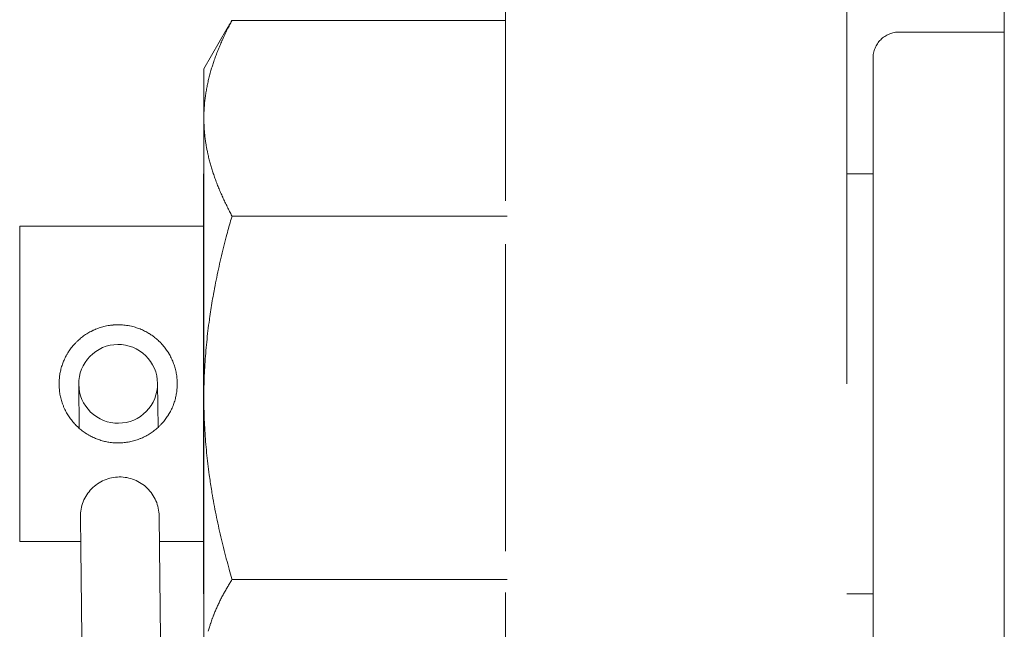
# Model space of a CAD drawing. Units: millimetres. Extents: x 200 to 2034, y -1141 to 1538.
# Drawn here: x 1614 to 1651, y 675 to 698 of the extents above; entities that cross this region are included whole.
import ezdxf

# ---------------------------------------------------------------- set-up
doc = ezdxf.new("R2010")
doc.units = ezdxf.units.MM
doc.header["$LTSCALE"] = 50.8
doc.layers.get('0').update_dxf_attribs({"lineweight": 0})

msp = doc.modelspace()

# ---------------------------------------------------------------- linework, layer by layer
at = {"color": 1, "lineweight": 0}
for p, q in [((1632.419, 699.268), (1632.419, 696.629)), ((1645.419, 696.629), (1645.419, 699.268)), ((1645.419, 683.918), (1645.419, 696.629)), ((1632.419, 689.233), (1632.419, 683.918)), ((1632.419, 683.918), (1632.419, 677.544)), ((1632.419, 675.969), (1632.419, 671.953))]:
    msp.add_line(p, q, dxfattribs=at)
at = {"color": 1, "lineweight": 0, "flags": 128}
for points in [[(1622.006, 697.76), (1622.002, 697.755, 0.003408), (1621.913, 697.586, 0.004091), (1621.827, 697.416), (1621.824, 697.41, 0.004301), (1621.736, 697.229), (1621.728, 697.212, 0.006324), (1621.629, 696.997), (1621.621, 696.979, 0.004882), (1621.542, 696.798), (1621.542, 696.797, 0.005119), (1621.467, 696.615), (1621.467, 696.615, 0.005367), (1621.397, 696.433), (1621.396, 696.432, 0.005618), (1621.33, 696.25), (1621.328, 696.243, 0.005873), (1621.271, 696.072, 0.005352), (1621.217, 695.899), (1621.216, 695.894, 0.007232), (1621.163, 695.71), (1621.16, 695.698, 0.006635), (1621.114, 695.514), (1621.113, 695.514, 0.006826), (1621.072, 695.329), (1621.072, 695.329, 0.007012), (1621.036, 695.144), (1621.036, 695.144, 0.00719), (1621.005, 694.958), (1621.005, 694.958, 0.007359), (1620.979, 694.772, 0.007513), (1620.959, 694.586, 0.00766), (1620.945, 694.399), (1620.945, 694.393, 0.007792), (1620.937, 694.217), (1620.936, 694.211, 0.006912), (1620.934, 694.047), (1620.934, 694.035)], [(1622.006, 697.76), (1621.996, 697.746, 0.003027), (1621.944, 697.661), (1621.936, 697.647, 0.00159), (1621.901, 697.59, 0.001617), (1621.867, 697.533), (1621.862, 697.525, 0.002605), (1621.819, 697.452), (1621.815, 697.444), (1621.814, 697.443)], [(1620.934, 694.035), (1620.934, 694.029, 0.007854), (1620.937, 693.842, 0.00773), (1620.946, 693.654), (1620.946, 693.654, 0.007629), (1620.961, 693.467), (1620.961, 693.467, 0.007544), (1620.981, 693.28), (1620.982, 693.277, 0.007478), (1621.007, 693.096), (1621.01, 693.073, 0.006796), (1621.033, 692.939, 0.003557), (1621.058, 692.806), (1621.059, 692.803, 0.00694), (1621.088, 692.664), (1621.094, 692.641, 0.006714), (1621.138, 692.456), (1621.14, 692.449, 0.006484), (1621.186, 692.279, 0.005289), (1621.236, 692.109), (1621.236, 692.109, 0.006027), (1621.29, 691.94), (1621.292, 691.933, 0.005771), (1621.355, 691.75), (1621.356, 691.75, 0.005518), (1621.423, 691.567), (1621.423, 691.567, 0.005268), (1621.495, 691.385), (1621.496, 691.385, 0.005021), (1621.572, 691.203), (1621.572, 691.203, 0.004778), (1621.652, 691.022), (1621.652, 691.021, 0.00454), (1621.736, 690.84), (1621.737, 690.84, 0.004308), (1621.825, 690.66), (1621.827, 690.654, 0.004076), (1621.914, 690.484), (1621.916, 690.479, 0.003381), (1622, 690.321), (1622.006, 690.31)], [(1622.006, 690.31), (1621.973, 690.195, 0.00583), (1621.811, 689.608), (1621.787, 689.519, 0.003371), (1621.682, 689.108, 0.003529), (1621.582, 688.696, 0.003705), (1621.489, 688.283, 0.003878), (1621.402, 687.868, 0.004046), (1621.321, 687.451), (1621.313, 687.408, 0.004217), (1621.254, 687.074, 0.002589), (1621.199, 686.74), (1621.199, 686.739, 0.004496), (1621.15, 686.403), (1621.144, 686.36, 0.004641), (1621.089, 685.936), (1621.089, 685.936, 0.004788), (1621.042, 685.51), (1621.041, 685.51, 0.004944), (1621.003, 685.082), (1621.003, 685.082, 0.005022), (1620.972, 684.655, 0.005057), (1620.951, 684.227), (1620.947, 684.128, 0.009923), (1620.934, 683.501), (1620.934, 683.402), (1620.934, 683.388)], [(1615.419, 683.918), (1615.419, 683.936, -0.017462), (1615.424, 684.062), (1615.425, 684.078, -0.010745), (1615.434, 684.173), (1615.434, 684.175, -0.010683), (1615.446, 684.267), (1615.447, 684.271, -0.009926), (1615.462, 684.354, -0.008759), (1615.48, 684.436), (1615.48, 684.437, -0.010639), (1615.502, 684.522), (1615.503, 684.526, -0.010581), (1615.531, 684.618), (1615.532, 684.622, -0.010623), (1615.561, 684.704), (1615.562, 684.706, -0.008751), (1615.592, 684.784, -0.009889), (1615.626, 684.86), (1615.628, 684.864, -0.010587), (1615.668, 684.947), (1615.669, 684.948, -0.010609), (1615.714, 685.032), (1615.723, 685.047, -0.018424), (1615.792, 685.158), (1615.802, 685.173, -0.010627), (1615.856, 685.251, -0.010522), (1615.914, 685.326), (1615.914, 685.326, -0.010481), (1615.975, 685.399, -0.010506), (1616.039, 685.469), (1616.046, 685.476, -0.014965), (1616.127, 685.556), (1616.133, 685.562, -0.010567), (1616.204, 685.625, -0.010487), (1616.277, 685.685), (1616.277, 685.685, -0.010442), (1616.353, 685.742), (1616.353, 685.742, -0.010422), (1616.431, 685.796, -0.010437), (1616.511, 685.847, -0.010481), (1616.594, 685.894, -0.010538), (1616.678, 685.937), (1616.689, 685.943, -0.01639), (1616.799, 685.992), (1616.81, 685.997, -0.01066), (1616.899, 686.032, -0.010574), (1616.99, 686.063), (1616.99, 686.063, -0.010589), (1617.082, 686.09), (1617.082, 686.09, -0.010722), (1617.176, 686.113), (1617.18, 686.114, -0.012705), (1617.283, 686.134), (1617.288, 686.135, -0.010659), (1617.382, 686.149, -0.010695), (1617.478, 686.159), (1617.479, 686.16, -0.010677), (1617.572, 686.165, -0.009979), (1617.665, 686.168), (1617.672, 686.168, -0.014173), (1617.781, 686.165), (1617.79, 686.164, -0.010628), (1617.886, 686.157, -0.010602), (1617.982, 686.146), (1617.991, 686.144, -0.01483), (1618.104, 686.125), (1618.119, 686.122, -0.01326), (1618.224, 686.098), (1618.229, 686.097, -0.010667), (1618.321, 686.071, -0.010682), (1618.412, 686.041), (1618.412, 686.041, -0.010635), (1618.502, 686.008), (1618.502, 686.008, -0.010608), (1618.591, 685.97), (1618.591, 685.97, -0.010631), (1618.677, 685.929), (1618.677, 685.929, -0.010612), (1618.761, 685.885), (1618.761, 685.885, -0.010556), (1618.843, 685.837), (1618.848, 685.834, -0.010482), (1618.918, 685.789, -0.007974), (1618.986, 685.742), (1618.986, 685.742, -0.010515), (1619.052, 685.692), (1619.057, 685.688, -0.010469), (1619.131, 685.628, -0.010542), (1619.201, 685.565), (1619.211, 685.556, -0.016457), (1619.297, 685.47), (1619.306, 685.461, -0.010488), (1619.37, 685.391, -0.010532), (1619.43, 685.318), (1619.431, 685.317, -0.010518), (1619.486, 685.244, -0.009839), (1619.539, 685.169), (1619.541, 685.165, -0.012642), (1619.595, 685.08), (1619.598, 685.075, -0.01052), (1619.646, 684.992, -0.010514), (1619.69, 684.907), (1619.69, 684.906, -0.010631), (1619.73, 684.821, -0.010402), (1619.765, 684.735, -0.01066), (1619.798, 684.647), (1619.798, 684.646, -0.010618), (1619.827, 684.555), (1619.827, 684.555, -0.0106), (1619.852, 684.462), (1619.852, 684.462, -0.010605), (1619.873, 684.368), (1619.873, 684.368, -0.010633), (1619.891, 684.274), (1619.891, 684.273, -0.010682), (1619.904, 684.178), (1619.904, 684.178, -0.010746), (1619.913, 684.081), (1619.914, 684.066, -0.017674), (1619.919, 683.939), (1619.919, 683.924), (1619.919, 683.918)], [(1619.919, 683.918), (1619.919, 683.899, -0.017459), (1619.914, 683.773), (1619.913, 683.757, -0.010743), (1619.904, 683.662), (1619.904, 683.66, -0.010681), (1619.892, 683.568), (1619.891, 683.564, -0.009924), (1619.876, 683.481, -0.008757), (1619.859, 683.399), (1619.858, 683.398, -0.010637), (1619.836, 683.314), (1619.835, 683.309, -0.010579), (1619.807, 683.217, -0.010652), (1619.775, 683.126), (1619.771, 683.115, -0.01598), (1619.726, 683.005), (1619.721, 682.994, -0.010563), (1619.68, 682.908), (1619.68, 682.908, -0.010594), (1619.636, 682.824), (1619.635, 682.823, -0.01057), (1619.589, 682.744), (1619.587, 682.741, -0.009842), (1619.541, 682.669, -0.009311), (1619.491, 682.598), (1619.491, 682.597, -0.010534), (1619.437, 682.526), (1619.435, 682.523, -0.01048), (1619.374, 682.45, -0.010484), (1619.311, 682.379), (1619.306, 682.373, -0.014288), (1619.228, 682.295), (1619.222, 682.289, -0.010592), (1619.152, 682.226, -0.010501), (1619.08, 682.165), (1619.08, 682.165, -0.010448), (1619.005, 682.107), (1619.005, 682.107, -0.01042), (1618.927, 682.052, -0.010428), (1618.847, 682.001, -0.010466), (1618.766, 681.953, -0.01053), (1618.682, 681.908, -0.010641), (1618.596, 681.867), (1618.589, 681.864, -0.014374), (1618.486, 681.821), (1618.479, 681.818, -0.010592), (1618.388, 681.786, -0.010589), (1618.297, 681.757), (1618.297, 681.757, -0.010652), (1618.204, 681.732), (1618.204, 681.732, -0.010777), (1618.11, 681.711), (1618.104, 681.71, -0.013353), (1617.997, 681.692), (1617.991, 681.691, -0.010755), (1617.895, 681.679, -0.01078), (1617.799, 681.671), (1617.799, 681.671, -0.010746), (1617.703, 681.668), (1617.702, 681.668, -0.010713), (1617.605, 681.668), (1617.605, 681.668, -0.010745), (1617.509, 681.673), (1617.509, 681.673, -0.010733), (1617.413, 681.682), (1617.412, 681.682, -0.010679), (1617.32, 681.695), (1617.315, 681.695, -0.00992), (1617.233, 681.71, -0.008753), (1617.151, 681.728), (1617.149, 681.728, -0.010631), (1617.065, 681.75), (1617.061, 681.751, -0.010572), (1616.969, 681.779), (1616.964, 681.781, -0.010612), (1616.882, 681.809), (1616.881, 681.81, -0.008741), (1616.803, 681.841, -0.009876), (1616.727, 681.874), (1616.723, 681.876, -0.010575), (1616.64, 681.917), (1616.639, 681.917, -0.0106), (1616.556, 681.962), (1616.54, 681.971, -0.018405), (1616.429, 682.04), (1616.415, 682.05, -0.010614), (1616.337, 682.104, -0.010516), (1616.262, 682.162), (1616.261, 682.162, -0.010476), (1616.189, 682.223, -0.010496), (1616.119, 682.287), (1616.116, 682.289, -0.01231), (1616.044, 682.361), (1616.042, 682.364, -0.010597), (1615.978, 682.434, -0.010505), (1615.917, 682.506), (1615.917, 682.506, -0.010451), (1615.859, 682.581), (1615.859, 682.581, -0.010427), (1615.804, 682.659), (1615.804, 682.659, -0.010431), (1615.753, 682.739, -0.010471), (1615.705, 682.82, -0.010539), (1615.66, 682.904, -0.010657), (1615.619, 682.99), (1615.616, 682.997, -0.014396), (1615.573, 683.1), (1615.57, 683.108, -0.010601), (1615.537, 683.198, -0.010595), (1615.509, 683.289), (1615.508, 683.289, -0.010658), (1615.484, 683.382), (1615.483, 683.384, -0.010788), (1615.463, 683.475, -0.010007), (1615.446, 683.567, -0.010741), (1615.434, 683.66), (1615.434, 683.661, -0.010785), (1615.425, 683.757), (1615.424, 683.772, -0.017468), (1615.419, 683.899), (1615.419, 683.914), (1615.419, 683.918)], [(1620.934, 683.388), (1620.934, 683.269, 0.009629), (1620.947, 682.658), (1620.95, 682.565, 0.005006), (1620.971, 682.142, 0.004924), (1621.001, 681.719, 0.004831), (1621.039, 681.296, 0.004734), (1621.085, 680.874, 0.004647), (1621.139, 680.453), (1621.148, 680.387, 0.007297), (1621.232, 679.835), (1621.242, 679.77, 0.004264), (1621.316, 679.35, 0.004074), (1621.397, 678.931), (1621.397, 678.93, 0.003889), (1621.485, 678.512, 0.003709), (1621.579, 678.095, 0.003536), (1621.68, 677.679, 0.003371), (1621.786, 677.264), (1621.789, 677.251, 0.003212), (1621.893, 676.865), (1621.897, 676.852, 0.002684), (1621.998, 676.492), (1622.006, 676.467)], [(1622.006, 676.467), (1622.002, 676.462, 0.003549), (1621.917, 676.322, 0.00427), (1621.833, 676.181), (1621.83, 676.177, 0.004517), (1621.745, 676.027), (1621.745, 676.027, 0.004772), (1621.663, 675.877), (1621.663, 675.877, 0.005036), (1621.585, 675.727), (1621.585, 675.726, 0.005308), (1621.511, 675.576), (1621.51, 675.576, 0.005585), (1621.44, 675.425), (1621.44, 675.425, 0.005871), (1621.374, 675.274), (1621.373, 675.273, 0.006162), (1621.311, 675.123), (1621.304, 675.103, 0.006471), (1621.26, 674.99), (1621.255, 674.975, 0.003343), (1621.224, 674.89, 0.004321), (1621.195, 674.804), (1621.188, 674.785, 0.00713), (1621.149, 674.661), (1621.145, 674.647, 0.007373), (1621.101, 674.495)]]:
    msp.add_lwpolyline(points, format="xyb", dxfattribs=at)
at = {"color": 1, "lineweight": 0}
for points in [[(1651.419, 674.723, 0), (1651.419, 702.425, 0)], [(1632.419, 697.76, 0), (1622.006, 697.76, 0)], [(1620.934, 695.918, 0), (1621.814, 697.443, 0)], [(1647.419, 697.318, 0), (1647.37, 697.316, 0), (1647.321, 697.313, 0), (1647.272, 697.307, 0), (1647.224, 697.298, 0), (1647.176, 697.288, 0), (1647.129, 697.274, 0), (1647.082, 697.259, 0), (1647.036, 697.241, 0), (1646.991, 697.222, 0), (1646.948, 697.199, 0), (1646.905, 697.175, 0), (1646.863, 697.149, 0), (1646.823, 697.121, 0), (1646.785, 697.091, 0), (1646.747, 697.058, 0), (1646.712, 697.025, 0), (1646.678, 696.989, 0), (1646.646, 696.952, 0), (1646.616, 696.913, 0), (1646.588, 696.873, 0), (1646.561, 696.832, 0), (1646.537, 696.789, 0), (1646.515, 696.745, 0), (1646.495, 696.7, 0), (1646.477, 696.654, 0), (1646.462, 696.608, 0), (1646.449, 696.561, 0), (1646.438, 696.513, 0), (1646.43, 696.464, 0), (1646.424, 696.416, 0), (1646.42, 696.367, 0), (1646.419, 696.318, 0)], [(1651.419, 697.318, 0), (1647.419, 697.318, 0)], [(1646.419, 696.318, 0), (1646.419, 695.394, 0)], [(1620.934, 695.918, 0), (1620.934, 694.035, 0)], [(1646.419, 695.394, 0), (1646.419, 671.518, 0)], [(1620.934, 694.035, 0), (1620.934, 683.388, 0)], [(1620.934, 691.918, 0), (1620.919, 691.918, 0)], [(1620.919, 683.918, 0), (1620.919, 691.918, 0)], [(1646.419, 691.918, 0), (1645.419, 691.918, 0)], [(1632.484, 690.31, 0), (1622.006, 690.31, 0)], [(1620.919, 689.918, 0), (1613.919, 689.918, 0)], [(1613.919, 683.918, 0), (1613.919, 689.918, 0)], [(1617.651, 685.417, 0), (1617.504, 685.408, 0), (1617.359, 685.385, 0), (1617.216, 685.348, 0), (1617.078, 685.296, 0), (1616.946, 685.232, 0), (1616.821, 685.155, 0), (1616.704, 685.065, 0), (1616.596, 684.965, 0), (1616.498, 684.855, 0), (1616.412, 684.736, 0), (1616.338, 684.609, 0), (1616.276, 684.475, 0), (1616.228, 684.336, 0), (1616.194, 684.192, 0), (1616.175, 684.047, 0), (1616.169, 683.899, 0), (1616.178, 683.753, 0), (1616.201, 683.607, 0), (1616.239, 683.465, 0), (1616.29, 683.327, 0), (1616.355, 683.195, 0), (1616.432, 683.069, 0), (1616.521, 682.952, 0), (1616.621, 682.844, 0), (1616.731, 682.747, 0), (1616.851, 682.66, 0), (1616.978, 682.586, 0), (1617.112, 682.525, 0), (1617.251, 682.477, 0), (1617.394, 682.443, 0), (1617.54, 682.423, 0), (1617.687, 682.418, 0)], [(1617.687, 682.418, 0), (1617.834, 682.427, 0), (1617.979, 682.45, 0), (1618.122, 682.487, 0), (1618.26, 682.539, 0), (1618.392, 682.603, 0), (1618.517, 682.68, 0), (1618.634, 682.77, 0), (1618.742, 682.87, 0), (1618.84, 682.98, 0), (1618.926, 683.099, 0), (1619, 683.226, 0), (1619.062, 683.36, 0), (1619.11, 683.499, 0), (1619.144, 683.643, 0), (1619.163, 683.788, 0), (1619.169, 683.936, 0), (1619.16, 684.083, 0), (1619.137, 684.228, 0), (1619.099, 684.37, 0), (1619.048, 684.508, 0), (1618.983, 684.64, 0), (1618.906, 684.766, 0), (1618.817, 684.883, 0), (1618.717, 684.991, 0), (1618.607, 685.088, 0), (1618.487, 685.175, 0), (1618.36, 685.249, 0), (1618.226, 685.31, 0), (1618.087, 685.358, 0), (1617.944, 685.392, 0), (1617.798, 685.412, 0), (1617.651, 685.417, 0)], [(1613.919, 677.918, 0), (1613.919, 683.918, 0)], [(1616.189, 682.223, 0), (1616.169, 683.899, 0)], [(1619.189, 682.259, 0), (1619.169, 683.936, 0)], [(1620.919, 675.918, 0), (1620.919, 683.918, 0)], [(1620.934, 683.388, 0), (1620.934, 673.271, 0)], [(1617.712, 680.371, 0), (1617.638, 680.368, 0), (1617.565, 680.362, 0), (1617.492, 680.352, 0), (1617.419, 680.338, 0), (1617.348, 680.321, 0), (1617.277, 680.301, 0), (1617.207, 680.277, 0), (1617.139, 680.249, 0), (1617.072, 680.219, 0), (1617.007, 680.185, 0), (1616.943, 680.148, 0), (1616.881, 680.108, 0), (1616.822, 680.065, 0), (1616.764, 680.019, 0), (1616.709, 679.97, 0), (1616.656, 679.918, 0), (1616.606, 679.864, 0), (1616.559, 679.808, 0), (1616.514, 679.75, 0), (1616.473, 679.689, 0), (1616.434, 679.626, 0), (1616.398, 679.562, 0), (1616.366, 679.496, 0), (1616.337, 679.428, 0), (1616.311, 679.359, 0), (1616.289, 679.289, 0), (1616.27, 679.218, 0), (1616.255, 679.146, 0), (1616.243, 679.073, 0), (1616.235, 679, 0), (1616.231, 678.926, 0), (1616.23, 678.853, 0)], [(1619.23, 678.889, 0), (1619.227, 678.962, 0), (1619.221, 679.036, 0), (1619.211, 679.109, 0), (1619.197, 679.181, 0), (1619.18, 679.253, 0), (1619.16, 679.323, 0), (1619.136, 679.393, 0), (1619.109, 679.461, 0), (1619.078, 679.528, 0), (1619.044, 679.594, 0), (1619.007, 679.657, 0), (1618.967, 679.719, 0), (1618.924, 679.779, 0), (1618.878, 679.836, 0), (1618.829, 679.891, 0), (1618.778, 679.944, 0), (1618.724, 679.994, 0), (1618.667, 680.042, 0), (1618.609, 680.086, 0), (1618.548, 680.128, 0), (1618.485, 680.166, 0), (1618.421, 680.202, 0), (1618.355, 680.234, 0), (1618.287, 680.263, 0), (1618.218, 680.289, 0), (1618.148, 680.311, 0), (1618.077, 680.33, 0), (1618.005, 680.345, 0), (1617.932, 680.357, 0), (1617.859, 680.365, 0), (1617.785, 680.37, 0), (1617.712, 680.371, 0)], [(1616.23, 678.853, 0), (1616.244, 677.654, 0)], [(1619.23, 678.889, 0), (1619.244, 677.69, 0)], [(1616.241, 677.918, 0), (1613.919, 677.918, 0)], [(1616.285, 674.264, 0), (1616.244, 677.654, 0)], [(1620.919, 677.918, 0), (1619.241, 677.918, 0)], [(1619.3, 673.072, 0), (1619.244, 677.69, 0)], [(1632.484, 676.467, 0), (1622.006, 676.467, 0)], [(1620.934, 675.918, 0), (1620.919, 675.918, 0)], [(1646.419, 675.918, 0), (1645.419, 675.918, 0)], [(1651.419, 674.723, 0), (1651.419, 655.818, 0)]]:
    msp.add_polyline3d(points, dxfattribs=at)
at = {"color": 1, "linetype": 'Continuous', "lineweight": 0}
msp.add_rational_spline([(1632.419, 696.629), (1632.419, 695.659), (1632.419, 693.692), (1632.419, 690.889)], [1, 0.928057689902, 0.896539856261, 0.905446499075], degree=3, dxfattribs=at)

doc.saveas('drawing.dxf')
